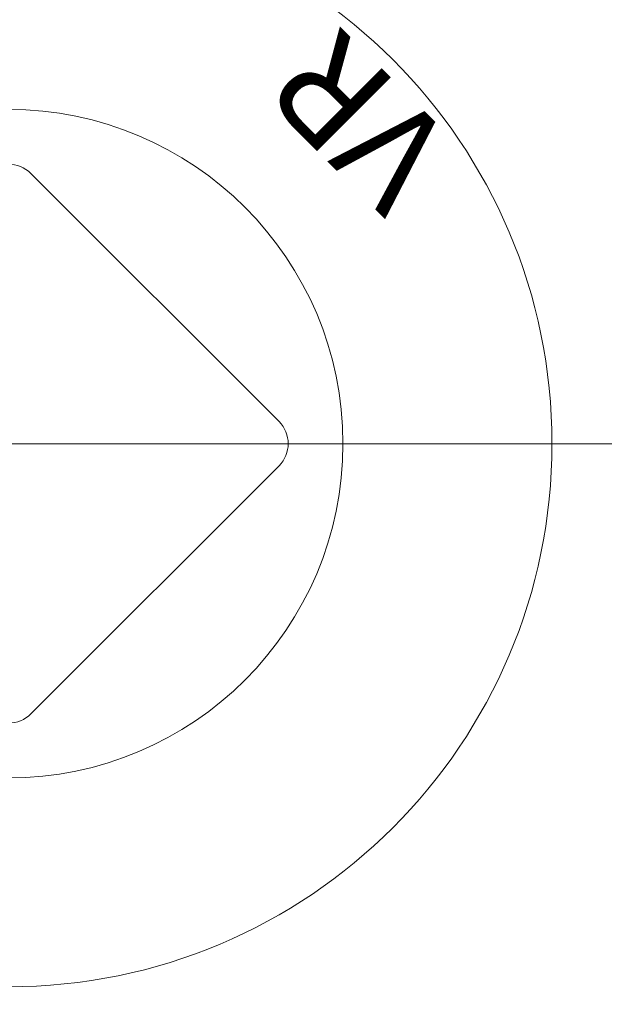
# Model space of a CAD drawing. Units: metres. Extents: x 685006.8 to 685038, y 244989.2 to 245013.8.
# Drawn here: x 685010.5 to 685010.5, y 244993.2 to 244993.2 of the extents above; entities that cross this region are included whole.
import ezdxf

# ---------------------------------------------------------------- set-up
doc = ezdxf.new("R2010")
doc.units = ezdxf.units.M
doc.header["$MEASUREMENT"] = 0
doc.linetypes.add('DGN Style 4', pattern=[0.570189, 0.285094, -0.142547, 0, -0.142547])
doc.layers.add('WVZ-PL-OFH-006', color=7, linetype='Continuous', lineweight=13)
doc.layers.add('WVZ-PL-OFH-013', color=7, linetype='DGN Style 4', lineweight=0)
doc.styles.get("Standard").update_dxf_attribs({"font": 'txt', "height": 0.2})

# ---------------------------------------------------------------- blocks, each defined once
blk = doc.blocks.new('*U42')
at = {"layer": 'WVZ-PL-OFH-006'}
for p, q in [((0.000957, 0.000203), (-0.004983, 0.006142)), ((-0.004983, -0.006798), (0.000957, -0.000858))]:
    blk.add_line(p, q, dxfattribs=at)
at = {"layer": 'WVZ-PL-OFH-006', "flags": 128}
for points in [[(-0.005513, 0.054672, 1), (-0.005513, -0.055328, 1), (-0.005513, 0.054672)], [(-0.044702, -0.02632, 1), (0.033676, 0.025664, 1), (-0.044702, -0.02632)]]:
    blk.add_lwpolyline(points, format="xyb", dxfattribs=at)
at = {"layer": 'WVZ-PL-OFH-006'}
for radius in [0.013, 0.008]:
    blk.add_circle((-0.005513, -0.000328), radius, dxfattribs=at)
for centre, start, end in [((-0.005513, 0.005612), 45, 135), ((0.000427, -0.000328), 315, 45), ((-0.005513, -0.006267), 225, 315)]:
    blk.add_arc(centre, 0.00075, start, end, dxfattribs=at)
at = {"layer": 'WVZ-PL-OFH-006', "color": 7, "linetype": 'Continuous', "lineweight": 13, "insert": (0.005264, 0.00681), "char_height": 0.0025, "attachment_point": 7, "rotation": 135, "line_spacing_factor": 0.6}
blk.add_mtext('\\Fmonotxt;VR', dxfattribs=at)
blk = doc.blocks.new('*U498')
at = {"layer": 'WVZ-PL-OFH-013'}
blk.add_line((-0.113351, 0.000068), (0.112656, 0.000068), dxfattribs=at)

msp = doc.modelspace()

# ---------------------------------------------------------------- block references
at = {"layer": 'WVZ-PL-OFH-006', "color": 7, "linetype": 'Continuous', "lineweight": 13}
msp.add_blockref('*U42', (685010.526985, 244993.203898), dxfattribs=at)
at = {"layer": 'WVZ-PL-OFH-013'}
msp.add_blockref('*U498', (685010.5425, 244993.2035), dxfattribs=at)

doc.saveas('drawing.dxf')
